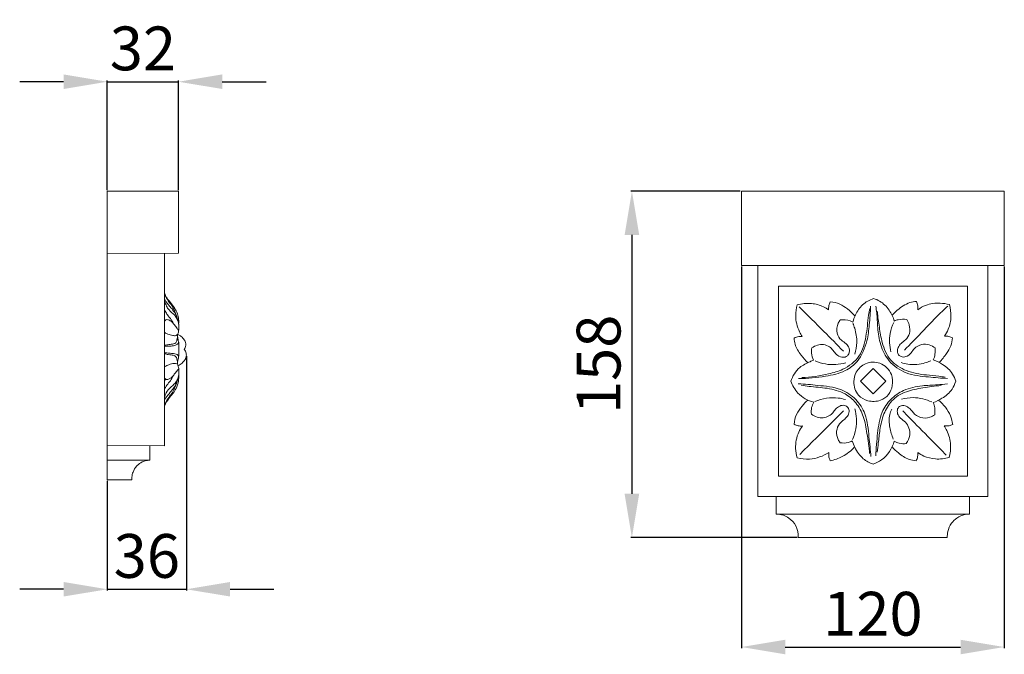
# Model space of a CAD drawing. Units: millimetres. Extents: x 4295 to 8495, y 3644 to 7942.
# Drawn here: x 6485 to 6935, y 5884 to 6174 of the extents above; entities that cross this region are included whole.
import ezdxf

# ---------------------------------------------------------------- set-up
doc = ezdxf.new("R2010")
doc.units = ezdxf.units.MM
doc.layers.get('0').update_dxf_attribs({"lineweight": 13})
doc.styles.add('Arial', font='arial.ttf')
doc.dimstyles.new('Dimension Style 01', dxfattribs={"dimtxt": 10, "dimasz": 7, "dimexe": 0.5, "dimexo": 0.5, "dimgap": 0.25, "dimtad": 1, "dimtoh": 1, "dimdec": 0, "dimzin": 1, "dimdsep": 46, "dimtxsty": 'Arial', "dimcen": 0.5, "dimazin": 0, "dimtfac": 1, "dimtdec": 4, "dimtix": 1, "dimtmove": 1, "dimatfit": 3, "dimfxl": 1, "dimtolj": 1, "dimtzin": 1, "dimarcsym": 0})

# ---------------------------------------------------------------- blocks, each defined once
blk = doc.blocks.new('*D9')
at = {"color": 0, "lineweight": -2, "transparency": 16777216}
for p, q in [((6505.03, 6145.83), (6485.03, 6145.83)), ((6525.03, 6096.33), (6525.03, 6146.33)), ((6525.03, 6145.83), (6557.52, 6145.83)), ((6557.52, 6096.33), (6557.52, 6146.33)), ((6577.52, 6145.83), (6597.52, 6145.83))]:
    blk.add_line(p, q, dxfattribs=at)
at = {"color": 0, "lineweight": 50, "transparency": 16777216}
for points in [[(6505.03, 6149.17), (6505.03, 6142.5), (6525.03, 6145.83)], [(6577.52, 6149.17), (6577.52, 6142.5), (6557.52, 6145.83)]]:
    blk.add_solid(points, dxfattribs=at)
at = {"layer": 'Defpoints', "color": 0, "lineweight": 50, "transparency": 16777216}
for p in [(6557.52, 6145.83), (6525.03, 6095.83), (6557.52, 6095.83)]:
    blk.add_point(p, dxfattribs=at)
at = {"color": 0, "transparency": 16777216, "insert": (6541.28, 6161.05), "char_height": 20, "attachment_point": 5, "style": 'Arial'}
blk.add_mtext('\\A1;32', dxfattribs=at)
blk = doc.blocks.new('*D23')
at = {"color": 0, "lineweight": -2, "transparency": 16777216}
for p, q in [((6561.11, 6020.51), (6561.11, 5913.47)), ((6525.03, 5963.47), (6525.03, 5913.47)), ((6505.03, 5913.97), (6485.03, 5913.97)), ((6525.03, 5913.97), (6561.11, 5913.97)), ((6581.11, 5913.97), (6601.11, 5913.97))]:
    blk.add_line(p, q, dxfattribs=at)
at = {"color": 0, "lineweight": 50, "transparency": 16777216}
for points in [[(6505.03, 5917.3), (6505.03, 5910.64), (6525.03, 5913.97)], [(6581.11, 5917.3), (6581.11, 5910.64), (6561.11, 5913.97)]]:
    blk.add_solid(points, dxfattribs=at)
at = {"layer": 'Defpoints', "color": 0, "lineweight": 50, "transparency": 16777216}
for p in [(6561.11, 6021.01), (6525.03, 5963.97), (6561.11, 5913.97)]:
    blk.add_point(p, dxfattribs=at)
at = {"color": 0, "transparency": 16777216, "insert": (6543.07, 5929.19), "char_height": 20, "attachment_point": 5, "style": 'Arial'}
blk.add_mtext('\\A1;36', dxfattribs=at)
blk = doc.blocks.new('*D27')
at = {"color": 0, "lineweight": -2, "transparency": 16777216}
for p, q in [((6814.51, 6061.36), (6814.51, 5887.08)), ((6934.53, 6061.36), (6934.53, 5887.08)), ((6834.51, 5887.58), (6914.53, 5887.58))]:
    blk.add_line(p, q, dxfattribs=at)
at = {"color": 0, "lineweight": 50, "transparency": 16777216}
for points in [[(6834.51, 5890.91), (6834.51, 5884.25), (6814.51, 5887.58)], [(6914.53, 5890.91), (6914.53, 5884.25), (6934.53, 5887.58)]]:
    blk.add_solid(points, dxfattribs=at)
at = {"layer": 'Defpoints', "color": 0, "lineweight": 50, "transparency": 16777216}
for p in [(6814.51, 6061.86), (6934.53, 6061.86), (6934.53, 5887.58)]:
    blk.add_point(p, dxfattribs=at)
at = {"color": 0, "transparency": 16777216, "insert": (6874.52, 5902.79), "char_height": 20, "attachment_point": 5, "style": 'Arial'}
blk.add_mtext('\\A1;120', dxfattribs=at)
blk = doc.blocks.new('*D28')
at = {"color": 0, "lineweight": -2, "transparency": 16777216}
for p, q in [((6814.01, 6095.83), (6764.01, 6095.83)), ((6764.51, 6075.83), (6764.51, 5957.58)), ((6839.98, 5937.58), (6764.01, 5937.58))]:
    blk.add_line(p, q, dxfattribs=at)
at = {"color": 0, "lineweight": 50, "transparency": 16777216}
for points in [[(6761.18, 6075.83), (6767.85, 6075.83), (6764.51, 6095.83)], [(6761.18, 5957.58), (6767.85, 5957.58), (6764.51, 5937.58)]]:
    blk.add_solid(points, dxfattribs=at)
at = {"layer": 'Defpoints', "color": 0, "lineweight": 50, "transparency": 16777216}
for p in [(6814.51, 6095.83), (6764.51, 5937.58), (6840.48, 5937.58)]:
    blk.add_point(p, dxfattribs=at)
at = {"color": 0, "transparency": 16777216, "insert": (6749.3, 6016.71), "char_height": 20, "attachment_point": 5, "rotation": 90, "style": 'Arial'}
blk.add_mtext('\\A1;158', dxfattribs=at)
blk = doc.blocks.new('KR-045_132_100_b')
for p, q in [((26.26, -28.4), (0, -28.3)), ((0, -28.3), (0, -116.15)), ((26.18, -28.4), (26.18, -116.29)), ((0, -116.15), (0, -131.85)), ((26.18, -116.29), (0, -116.15)), ((19.43, -122.9), (19.46, -116.25)), ((0, -122.9), (19.43, -122.9)), ((0, -131.85), (11.2, -131.85))]:
    blk.add_line(p, q)
blk.add_lwpolyline([(0, -28.3), (0, 0), (32.53, 0), (32.53, -28.3), (26.26, -28.4)])
for points, knots in [([(32.56, -60.72), (32.59, -60.37), (32.66, -59.24), (32.44, -57.17), (31.56, -54.77), (30.11, -52.45), (28.59, -50.63), (27.28, -49.02), (26.58, -47.79), (26.28, -47), (26.18, -46.69)], [0, 0, 0, 0, 0.486907, 1.598435, 2.89555, 4.044626, 5.421918, 6.228027, 6.94528, 7.404294, 7.404294, 7.404294, 7.404294]), ([(26.18, -47), (26.37, -47.52), (26.9, -48.77), (28.05, -50.48), (29.46, -52.26), (30.44, -54.03), (31.18, -55.72), (31.52, -56.75), (31.67, -57.27)], [0, 0, 0, 0, 0.773859, 1.899519, 2.889341, 3.954935, 4.724952, 5.483334, 5.483334, 5.483334, 5.483334]), ([(32.45, -60.11), (32.37, -59.55), (32.07, -58.09), (31.07, -55.86), (29.56, -53.82), (28.1, -52.16), (27.03, -50.78), (26.43, -49.89), (26.18, -49.51)], [0, 0, 0, 0, 0.798554, 2.093615, 3.392162, 4.338897, 5.205446, 5.842948, 5.842948, 5.842948, 5.842948]), ([(32.61, -61.81), (32.62, -61.23), (32.51, -59.94), (31.79, -58.15), (30.65, -56.48), (29.26, -55.32), (27.97, -54.08), (26.93, -52.4), (26.39, -51.04), (26.18, -50.24)], [0, 0, 0, 0, 0.812916, 1.79561, 2.687987, 3.616454, 4.318059, 5.198537, 6.361038, 6.361038, 6.361038, 6.361038]), ([(30.03, -60.34), (29.91, -60.02), (29.38, -58.74), (28.03, -57.21), (26.81, -55.59), (26.33, -54.71), (26.17, -54.38)], [0, 0, 0, 0, 0.491842, 1.932617, 2.820296, 3.335968, 3.335968, 3.335968, 3.335968]), ([(26.21, -59.26), (26.32, -59.08), (26.69, -58.65), (27.84, -58.69), (29.02, -59.33), (30.21, -60.45), (31.07, -61.7), (31.8, -62.63), (32.21, -63.18), (32.38, -63.39), (32.5, -63.5), (32.58, -63.42), (32.59, -63.36), (32.6, -63.33)], [0, 0, 0, 0, 0.287484, 0.741799, 1.444472, 2.154556, 3.006949, 3.566658, 3.834164, 3.932836, 3.979575, 4.018028, 4.061583, 4.061583, 4.061583, 4.061583]), ([(32.31, -79.71), (32.25, -79.64), (32.17, -79.49), (32.11, -79.21), (32.09, -78.88), (32.12, -78.44), (32.07, -77.89), (32.28, -77.15), (32.45, -76.28), (32.67, -75.12), (32.61, -73.62), (32.62, -71.67), (32.61, -70.07), (32.62, -68.88), (32.36, -68.21), (32.27, -67.36), (32.06, -66.62), (32.13, -65.99), (32.07, -65.42), (32.41, -64.73), (32.59, -63.89), (32.61, -62.86), (32.62, -62.18), (32.61, -61.79)], [0, 0, 0, 0, 0.130008, 0.231662, 0.404685, 0.594911, 0.85027, 1.175612, 1.65813, 2.11443, 2.825949, 3.752278, 4.86174, 5.082048, 5.420335, 5.85241, 6.280607, 6.488597, 6.740452, 7.066794, 7.541462, 7.946967, 8.49994, 8.49994, 8.49994, 8.49994]), ([(26.18, -70.42), (26.82, -70.31), (28.17, -70.06), (29.88, -69.88), (31.17, -69.41), (31.64, -68.66), (31.74, -68.03), (31.89, -67.45), (32.03, -66.96), (32.08, -66.61), (32.09, -66.47)], [0, 0, 0, 0, 0.910334, 1.908525, 2.42303, 2.752939, 3.08495, 3.311528, 3.606741, 3.801299, 3.801299, 3.801299, 3.801299]), ([(26.2, -64.63), (26.67, -64.88), (27.87, -65.43), (29.58, -65.93), (31.26, -66.14), (31.93, -65.61), (32.14, -65.39)], [0, 0, 0, 0, 0.740446, 1.830593, 2.535497, 2.955628, 2.955628, 2.955628, 2.955628]), ([(35.06, -72.32), (35.27, -72.05), (35.84, -71.1), (36.02, -69.22), (34.89, -67.4), (33.57, -66.21), (32.57, -65.65), (32.15, -65.46)], [0, 0, 0, 0, 0.475829, 1.545622, 2.441371, 3.375096, 4.024647, 4.024647, 4.024647, 4.024647]), ([(26.18, -70.9), (26.76, -70.88), (28.11, -70.78), (29.9, -70.72), (31.27, -70.32), (32.15, -70), (32.46, -69.45), (32.58, -69.14), (32.6, -69.03)], [0, 0, 0, 0, 0.813472, 1.895964, 2.473381, 2.831845, 3.15597, 3.307941, 3.307941, 3.307941, 3.307941]), ([(26.17, -73.81), (26.86, -73.89), (28.23, -74.03), (29.98, -74.12), (31.34, -74.31), (32.12, -74.72), (32.49, -75.26), (32.55, -75.57), (32.56, -75.73)], [0, 0, 0, 0, 0.974226, 1.921859, 2.444411, 2.894119, 3.103506, 3.331682, 3.331682, 3.331682, 3.331682]), ([(32.08, -78.03), (31.99, -77.61), (31.8, -76.96), (31.62, -75.93), (30.69, -75.06), (29.29, -74.78), (27.71, -74.64), (26.71, -74.4), (26.18, -74.25)], [0, 0, 0, 0, 0.595972, 0.953962, 1.44918, 2.255227, 2.902777, 3.675772, 3.675772, 3.675772, 3.675772]), ([(32.29, -79.69), (32.95, -79.38), (34.13, -78.6), (35.43, -77.22), (36.1, -75.63), (36.14, -73.9), (35.51, -72.79), (35.08, -72.31)], [0, 0, 0, 0, 1.018897, 1.963373, 2.611964, 3.411734, 4.313288, 4.313288, 4.313288, 4.313288]), ([(26.18, -80.21), (26.8, -79.85), (28.22, -79.21), (30.08, -78.64), (31.61, -78.69), (32.04, -79.13), (32.14, -79.26)], [0, 0, 0, 0, 1.01493, 2.153811, 2.75135, 2.978243, 2.978243, 2.978243, 2.978243]), ([(26.18, -97.95), (26.72, -96.8), (27.8, -94.83), (29.93, -92.54), (31.61, -89.97), (32.6, -87.07), (32.59, -84.65), (32.6, -82.94), (32.65, -81.7), (32.57, -80.54), (32.38, -79.92), (32.3, -79.69)], [0, 0, 0, 0, 1.786624, 3.112098, 4.384129, 6.077832, 7.312145, 7.773902, 8.489649, 9.055684, 9.396273, 9.396273, 9.396273, 9.396273]), ([(32.61, -81.37), (32.61, -81.32), (32.6, -81.2), (32.42, -81.26), (32.21, -81.65), (31.52, -82.42), (30.75, -83.4), (29.9, -84.57), (28.92, -85.43), (27.84, -85.95), (26.82, -86.12), (26.35, -85.71), (26.17, -85.46)], [0, 0, 0, 0, 0.071205, 0.11361, 0.214483, 0.700242, 1.545787, 1.972316, 2.729875, 3.33163, 3.658281, 4.094248, 4.094248, 4.094248, 4.094248]), ([(26.18, -95.13), (26.83, -94.24), (28.09, -92.49), (30.07, -90.4), (31.27, -88.26), (32.2, -86.18), (32.51, -84.61), (32.59, -83.71)], [0, 0, 0, 0, 1.540774, 3.03554, 4.007458, 4.967123, 6.233528, 6.233528, 6.233528, 6.233528]), ([(26.18, -94.39), (26.3, -93.59), (26.85, -91.72), (28.61, -89.78), (30.4, -88.35), (31.6, -86.97), (32.25, -85.54), (32.49, -84.57), (32.56, -84.19)], [0, 0, 0, 0, 1.13243, 2.667475, 3.579124, 4.353433, 5.211307, 5.75443, 5.75443, 5.75443, 5.75443]), ([(26.18, -90.24), (26.63, -89.51), (27.53, -88.05), (29.11, -86.29), (29.77, -84.94), (30.02, -84.35)], [0, 0, 0, 0, 1.201046, 2.406512, 3.296588, 3.296588, 3.296588, 3.296588]), ([(27.43, -86), (27.17, -86.06), (26.76, -86.15), (26.33, -86.21), (26.17, -86.24)], [0, 0, 0, 0, 0.3804519, 0.6171121, 0.6171121, 0.6171121, 0.6171121]), ([(26.22, -97.54), (26.41, -97.03), (26.99, -95.66), (28.31, -93.88), (29.85, -91.77), (30.96, -89.61), (31.51, -88.01), (31.71, -87.3)], [0, 0, 0, 0, 0.761056, 2.078969, 3.101365, 4.42593, 5.468387, 5.468387, 5.468387, 5.468387]), ([(11.2, -131.85), (11.18, -131.48), (11.2, -130.27), (11.7, -128), (13.03, -125.85), (14.96, -124.13), (17.01, -123.13), (18.69, -122.9), (19.43, -122.9)], [12.706498, 12.706498, 12.706498, 12.706498, 13.239889, 14.406795, 15.927663, 16.722759, 18.060407, 19.111938, 19.111938, 19.111938, 19.111938])]:
    blk.add_open_spline(points, degree=3, knots=knots)
blk = doc.blocks.new('KR-045_158_120_f')
for p, q in [((-60, 0), (60, 0)), ((60, 0.01), (60, -33.97)), ((-60.01, -33.97), (-60.01, 0)), ((60, -33.97), (-60.01, -33.97)), ((43.13, -43.44), (-43.12, -43.44)), ((-43.12, -43.44), (-43.12, -130.12)), ((43.13, -130.12), (43.13, -43.44)), ((-5.66, -86.76), (0.16, -80.95)), ((0.16, -80.95), (5.96, -86.78)), ((0.17, -92.64), (-5.66, -86.76)), ((5.96, -86.78), (0.17, -92.64)), ((-43.12, -130.12), (43.13, -130.12)), ((-44.22, -139.41), (-44.22, -147.5)), ((44.16, -147.5), (44.16, -139.41)), ((-44.22, -147.5), (44.16, -147.5)), ((33.98, -158.25), (-34.05, -158.25))]:
    blk.add_line(p, q)
blk.add_lwpolyline([(-52.57, -33.97), (-52.57, -139.41), (52.51, -139.41), (52.51, -33.97)])
for points, knots in [([(-9.15, -59.84), (-8.87, -58.69), (-7.82, -55.81), (-5, -51.53), (-1.53, -49.65), (0.3, -49.05)], [0, 0, 0, 0, 1.397333, 3.577374, 5.852566, 5.852566, 5.852566, 5.852566]), ([(0.3, -49.05), (1.27, -49.34), (4.07, -50.5), (7.62, -54.04), (9.28, -57.57), (9.78, -59.33)], [0, 0, 0, 0, 1.187727, 3.531418, 5.686142, 5.686142, 5.686142, 5.686142]), ([(-34.61, -51.95), (-35.03, -53.52), (-35.62, -57.74), (-34.37, -62.77), (-32.73, -65.71), (-32.3, -66.38)], [0, 0, 0, 0, 1.913903, 4.921697, 5.854706, 5.854706, 5.854706, 5.854706]), ([(-20.2, -54.24), (-20.96, -53.69), (-23.37, -52.24), (-28.31, -50.93), (-32.47, -51.34), (-34.61, -51.95)], [0, 0, 0, 0, 1.10774, 3.289017, 5.901794, 5.901794, 5.901794, 5.901794]), ([(-1.03, -52.58), (-1.13, -55.4), (-1.59, -60.67), (-2.52, -69.37), (-5.91, -77.28), (-13.12, -82.91), (-22.62, -84.84), (-29.8, -85.64), (-33.93, -85.53)], [0, 0, 0, 0, 3.310842, 6.192197, 10.278387, 12.959228, 16.624038, 21.480266, 21.480266, 21.480266, 21.480266]), ([(-13.47, -73.07), (-16.41, -70.08), (-23.1, -63.33), (-29.83, -56.62), (-33.6, -52.89)], [0, 0, 0, 0, 4.930976, 11.165568, 11.165568, 11.165568, 11.165568]), ([(-32.44, -85.11), (-28.32, -85.03), (-21.97, -84.05), (-12.75, -81.49), (-5.46, -75.9), (-2.84, -66.22), (-2.35, -58.82), (-1.62, -54.58), (-1.44, -53.57)], [0, 0, 0, 0, 4.852167, 7.501447, 11.261625, 14.971728, 18.817717, 20.012875, 20.012875, 20.012875, 20.012875]), ([(-19.44, -50.54), (-19.73, -51.09), (-20.17, -52.3), (-20.25, -53.6), (-20.2, -54.24)], [0, 0, 0, 0, 0.733432, 1.494052, 1.494052, 1.494052, 1.494052]), ([(-8.18, -56.98), (-9.23, -55.82), (-11.43, -53.87), (-15.1, -51.32), (-17.95, -50.67), (-19.44, -50.54)], [0, 0, 0, 0, 1.847967, 3.43895, 5.203011, 5.203011, 5.203011, 5.203011]), ([(34, -85.51), (31.14, -85.44), (24.86, -84.8), (15.23, -83.94), (7.09, -78.26), (3.2, -70.37), (2.04, -62.73), (2.02, -56.81), (1.48, -53.57), (1.3, -52.59)], [0, 0, 0, 0, 3.365889, 7.468661, 11.201122, 14.434625, 17.512448, 20.196966, 21.362557, 21.362557, 21.362557, 21.362557]), ([(19.85, -50.42), (18.83, -50.43), (16.66, -50.74), (12.82, -52.88), (10.23, -55.04), (8.8, -56.71)], [0, 0, 0, 0, 1.201467, 2.528498, 5.117354, 5.117354, 5.117354, 5.117354]), ([(14.44, -72.56), (16.98, -69.96), (22.86, -64.07), (29.14, -57.05), (33.47, -53.23), (34.28, -52.53)], [0, 0, 0, 0, 4.260101, 9.784097, 11.045448, 11.045448, 11.045448, 11.045448]), ([(20.56, -54.16), (20.62, -53.56), (20.59, -52.26), (20.16, -51.02), (19.85, -50.42)], [0, 0, 0, 0, 0.704183, 1.505059, 1.505059, 1.505059, 1.505059]), ([(34.9, -51.79), (33.56, -51.44), (29.92, -50.91), (24.8, -51.51), (21.63, -53.36), (20.56, -54.16)], [0, 0, 0, 0, 1.632743, 4.304847, 5.880658, 5.880658, 5.880658, 5.880658]), ([(32.69, -66.27), (33.37, -65.26), (34.89, -62.42), (35.95, -57.39), (35.41, -53.55), (34.9, -51.79)], [0, 0, 0, 0, 1.432052, 3.741909, 5.892936, 5.892936, 5.892936, 5.892936]), ([(2.03, -54.93), (2.26, -57.35), (2.92, -62.13), (4.13, -69.77), (7.41, -77.72), (15.44, -82.63), (23.27, -83.98), (29.25, -84.35), (32.07, -84.83), (33.02, -85)], [0, 0, 0, 0, 2.848812, 5.644067, 9.117948, 12.497831, 16.176199, 18.416882, 19.550204, 19.550204, 19.550204, 19.550204]), ([(9.78, -59.33), (10.36, -59.08), (12.2, -58.46), (14.18, -58.4), (15.45, -58.58)], [0, 0, 0, 0, 0.747031, 2.264917, 2.264917, 2.264917, 2.264917]), ([(-14.87, -58.74), (-15.25, -59.23), (-16.37, -61.08), (-16.79, -64.71), (-14.82, -68.1), (-12.19, -69.46), (-10.84, -71.34), (-10.6, -73.22), (-11.06, -74.67), (-12.31, -75.84), (-14.45, -76.04), (-16.7, -74.87), (-18.07, -72.72), (-19.88, -70.89), (-23.37, -69.53), (-26.37, -70.53), (-27.91, -71.6)], [0, 0, 0, 0, 0.724285, 2.52676, 3.956403, 5.016362, 5.965688, 6.535744, 7.17733, 7.680518, 8.454421, 9.537688, 10.483999, 11.416319, 12.52365, 14.726715, 14.726715, 14.726715, 14.726715]), ([(-9.15, -59.84), (-9.55, -59.64), (-11.35, -58.85), (-13.37, -58.62), (-14.87, -58.74)], [0, 0, 0, 0, 0.530924, 2.304422, 2.304422, 2.304422, 2.304422]), ([(-8.26, -74.48), (-7.7, -72.75), (-6.95, -68.74), (-7.82, -63.94), (-8.8, -61.15), (-9.09, -60.43)], [0, 0, 0, 0, 2.135541, 4.700045, 5.604948, 5.604948, 5.604948, 5.604948]), ([(9.5, -59.99), (8.74, -61.58), (7.27, -65.97), (7.55, -70.72), (8.24, -73.45)], [0, 0, 0, 0, 2.058843, 5.364733, 5.364733, 5.364733, 5.364733]), ([(15.45, -58.58), (15.95, -59.36), (16.85, -61.42), (17.09, -64.93), (15.23, -67.86), (12.88, -69.34), (11.5, -71.22), (11.03, -73.15), (11.51, -74.83), (13.06, -75.84), (15.41, -75.8), (17.43, -74.03), (19.05, -71.4), (22.13, -69.73), (25.67, -69.98), (27.61, -71.01), (28.39, -71.62)], [0, 0, 0, 0, 1.084451, 2.615107, 3.901812, 4.9273, 5.865736, 6.559227, 7.193495, 7.766195, 8.60834, 9.76744, 10.734036, 12.239385, 13.595073, 14.75951, 14.75951, 14.75951, 14.75951]), ([(-32.3, -66.38), (-32.82, -66.34), (-34.1, -66.4), (-35.32, -66.81), (-35.99, -67.15)], [0, 0, 0, 0, 0.607895, 1.493885, 1.493885, 1.493885, 1.493885]), ([(-35.99, -67.15), (-35.94, -68.09), (-35.5, -70.93), (-33.04, -74.74), (-30.78, -77.37), (-29.62, -78.45)], [0, 0, 0, 0, 1.106127, 3.317993, 5.185082, 5.185082, 5.185082, 5.185082]), ([(30.23, -78.24), (31.51, -77), (33.46, -74.58), (35.71, -70.81), (36.23, -68.24), (36.32, -66.98)], [0, 0, 0, 0, 2.092193, 3.632164, 5.106807, 5.106807, 5.106807, 5.106807]), ([(36.32, -66.98), (35.82, -66.71), (34.64, -66.26), (33.37, -66.2), (32.69, -66.27)], [0, 0, 0, 0, 0.66777, 1.470432, 1.470432, 1.470432, 1.470432]), ([(-27.91, -71.6), (-28.04, -72.39), (-28.1, -74.32), (-27.55, -76.2), (-27.07, -77.19)], [0, 0, 0, 0, 0.938911, 2.238474, 2.238474, 2.238474, 2.238474]), ([(28.39, -71.62), (28.5, -72.56), (28.48, -74.44), (27.95, -76.24), (27.59, -77.08)], [0, 0, 0, 0, 1.100289, 2.173828, 2.173828, 2.173828, 2.173828]), ([(-27.07, -77.19), (-27.61, -77.42), (-29.78, -78.41), (-34.34, -80.45), (-36.66, -84.49), (-37.45, -86.85)], [0, 0, 0, 0, 0.685959, 2.820752, 5.745539, 5.745539, 5.745539, 5.745539]), ([(-26.4, -77.44), (-24.89, -78.14), (-20.32, -79.63), (-15.36, -79.25), (-12.39, -78.39)], [0, 0, 0, 0, 1.952615, 5.598492, 5.598492, 5.598492, 5.598492]), ([(-8.69, -86.96), (-8.65, -85.45), (-7.8, -82.09), (-3.38, -78.07), (3.77, -77.72), (8.98, -82.8), (9.22, -88.66), (7.53, -93.21), (3.23, -96.13), (-2.1, -96.25), (-7.47, -93.35), (-8.73, -89.23), (-8.69, -86.96)], [0, 0, 0, 0, 1.723156, 3.953901, 6.514528, 9.423823, 11.39623, 13.114353, 14.893196, 17.152264, 19.076379, 21.678446, 21.678446, 21.678446, 21.678446]), ([(12.88, -78.32), (14.91, -78.94), (19.55, -79.62), (24.14, -78.51), (26.4, -77.54)], [0, 0, 0, 0, 2.50493, 5.406069, 5.406069, 5.406069, 5.406069]), ([(37.79, -86.85), (37.48, -85.69), (36.2, -82.57), (32.36, -79.26), (29.08, -77.6), (27.59, -77.08)], [0, 0, 0, 0, 1.408687, 3.878572, 5.731866, 5.731866, 5.731866, 5.731866]), ([(-37.45, -86.85), (-36.74, -88.81), (-34.23, -93.19), (-29.68, -95.67), (-26.99, -96.43)], [0, 0, 0, 0, 2.445753, 5.73078, 5.73078, 5.73078, 5.73078]), ([(-34.08, -88.01), (-31.1, -88.11), (-24.63, -88.81), (-15.21, -89.63), (-7.49, -94.67), (-2.63, -102.45), (-1.93, -111.78), (-1.08, -118.25), (-0.89, -121.27)], [0, 0, 0, 0, 3.509886, 7.710156, 10.920734, 13.971586, 18.128312, 21.671465, 21.671465, 21.671465, 21.671465]), ([(-1.49, -119.89), (-1.75, -116.79), (-2.61, -111.13), (-3.88, -103.06), (-7.35, -96.64), (-13.12, -91.74), (-20.82, -89.83), (-27.6, -89.4), (-31.52, -88.85), (-32.71, -88.69)], [0, 0, 0, 0, 3.648251, 6.718663, 9.521821, 12.006037, 15.392862, 18.622061, 20.04155, 20.04155, 20.04155, 20.04155]), ([(1.35, -120.95), (1.39, -117.46), (2.12, -110.79), (3.27, -101.57), (7.9, -94.79), (14.35, -90.34), (21.92, -88.76), (28.67, -88.61), (32.48, -88.16), (34.03, -87.97)], [0, 0, 0, 0, 4.092537, 7.900296, 10.670826, 13.45591, 16.91819, 19.588837, 21.426868, 21.426868, 21.426868, 21.426868]), ([(31.15, -88.78), (28.35, -89.01), (23.03, -89.8), (16.35, -91), (11.56, -93.16), (7.76, -96.44), (4.63, -101.82), (3.15, -108.58), (2.63, -114.46), (2.09, -117.84), (1.88, -119.18)], [0, 0, 0, 0, 3.317609, 6.328274, 7.955822, 9.442605, 12.161785, 15.074864, 17.498711, 19.085174, 19.085174, 19.085174, 19.085174]), ([(27.54, -96.56), (28.93, -96.07), (32.11, -94.49), (36.03, -91.31), (37.42, -88.12), (37.79, -86.85)], [0, 0, 0, 0, 1.74054, 4.175805, 5.728749, 5.728749, 5.728749, 5.728749]), ([(-12.56, -95.16), (-13.62, -94.86), (-18.21, -93.88), (-23.11, -94.68), (-26.43, -96.04)], [0, 0, 0, 0, 1.295544, 5.513782, 5.513782, 5.513782, 5.513782]), ([(13.09, -95.03), (14.81, -94.57), (19.52, -93.91), (24.26, -95.08), (26.91, -96.31)], [0, 0, 0, 0, 2.090079, 5.53093, 5.53093, 5.53093, 5.53093]), ([(-29.71, -95.41), (-30.63, -96.28), (-32.49, -98.36), (-35.16, -101.85), (-35.84, -104.94), (-35.95, -106.46)], [0, 0, 0, 0, 1.483083, 3.28744, 5.079419, 5.079419, 5.079419, 5.079419]), ([(-28.03, -101.93), (-28.18, -100.93), (-28.15, -98.98), (-27.43, -97.19), (-26.99, -96.43)], [0, 0, 0, 0, 1.187293, 2.220648, 2.220648, 2.220648, 2.220648]), ([(-14.95, -114.92), (-15.3, -114.47), (-16.3, -112.86), (-16.95, -109.69), (-15.55, -106.43), (-13.41, -104.56), (-11.51, -102.99), (-10.6, -100.81), (-11.2, -98.72), (-13.01, -97.58), (-15.25, -98.06), (-17.05, -99.43), (-18.2, -101.4), (-20.13, -102.81), (-23.55, -104.03), (-26.5, -103), (-28.03, -101.93)], [0, 0, 0, 0, 0.675397, 2.211862, 3.575776, 4.609003, 5.533159, 6.458982, 7.196182, 7.885663, 8.76373, 9.703841, 10.480293, 11.399908, 12.455461, 14.65791, 14.65791, 14.65791, 14.65791]), ([(28.23, -102.14), (27.55, -102.63), (25.51, -103.71), (22.18, -103.77), (19.47, -102.38), (17.98, -100.68), (16.7, -98.99), (14.75, -97.95), (12.47, -97.79), (11.01, -99.56), (11.12, -101.83), (12.63, -103.91), (15.07, -105.38), (16.7, -108.17), (17.12, -111.78), (16.07, -114.17), (15.26, -115.28)], [0, 0, 0, 0, 0.984515, 2.675331, 3.678438, 4.473944, 5.309507, 6.136794, 7.041217, 7.716364, 8.565159, 9.501072, 10.623185, 11.868234, 13.145455, 14.757593, 14.757593, 14.757593, 14.757593]), ([(27.54, -96.56), (27.85, -97.33), (28.38, -99.16), (28.38, -101.09), (28.23, -102.14)], [0, 0, 0, 0, 0.966843, 2.215901, 2.215901, 2.215901, 2.215901]), ([(36.43, -106.56), (36.22, -105.23), (35.12, -100.99), (32.31, -97.38), (30.02, -95.49)], [0, 0, 0, 0, 1.587574, 5.085585, 5.085585, 5.085585, 5.085585]), ([(-13.46, -100.34), (-15.57, -102.49), (-20.49, -107.49), (-27.26, -113.97), (-31.66, -118.57), (-33.28, -120.28)], [0, 0, 0, 0, 3.532703, 8.248132, 11.01515, 11.01515, 11.01515, 11.01515]), ([(-9.3, -113.49), (-8.59, -111.93), (-7.11, -107.34), (-7.45, -102.36), (-8.25, -99.41)], [0, 0, 0, 0, 2.014246, 5.600928, 5.600928, 5.600928, 5.600928]), ([(9.33, -113.28), (8.58, -111.59), (7.56, -107.9), (7.21, -103.06), (8.22, -100.36), (8.6, -99.56)], [0, 0, 0, 0, 2.17162, 4.473296, 5.512559, 5.512559, 5.512559, 5.512559]), ([(13.64, -100.37), (15.74, -102.53), (21.27, -108.22), (27.97, -114.9), (32.46, -119.54), (33.52, -120.63)], [0, 0, 0, 0, 3.532891, 9.326553, 11.11907, 11.11907, 11.11907, 11.11907]), ([(-35.95, -106.46), (-35.41, -106.8), (-34.18, -107.32), (-32.84, -107.35), (-32.19, -107.26)], [0, 0, 0, 0, 0.75715, 1.536684, 1.536684, 1.536684, 1.536684]), ([(-32.19, -107.26), (-32.81, -108.13), (-34.68, -111.27), (-35.64, -116.45), (-34.96, -120.4), (-34.57, -121.75)], [0, 0, 0, 0, 1.251556, 4.266765, 5.912639, 5.912639, 5.912639, 5.912639]), ([(32.59, -107.2), (33.32, -107.29), (34.66, -107.27), (35.91, -106.82), (36.43, -106.56)], [0, 0, 0, 0, 0.870384, 1.543854, 1.543854, 1.543854, 1.543854]), ([(34.87, -121.68), (35.36, -119.82), (35.84, -115.58), (34.53, -110.59), (33.03, -107.89), (32.59, -107.2)], [0, 0, 0, 0, 2.258534, 4.913486, 5.878317, 5.878317, 5.878317, 5.878317]), ([(-19.49, -123.15), (-17.58, -122.78), (-13.4, -121.39), (-9.93, -118.61), (-8.34, -116.83)], [0, 0, 0, 0, 2.291331, 5.096511, 5.096511, 5.096511, 5.096511]), ([(-9.42, -114.11), (-10, -114.41), (-11.76, -115.11), (-13.73, -115.14), (-14.95, -114.92)], [0, 0, 0, 0, 0.759131, 2.220906, 2.220906, 2.220906, 2.220906]), ([(-9.42, -114.11), (-9.11, -115.11), (-7.89, -118.08), (-5.03, -122.28), (-1.5, -124.12), (0.11, -124.66)], [0, 0, 0, 0, 1.226583, 3.765596, 5.765927, 5.765927, 5.765927, 5.765927]), ([(0.11, -124.66), (1.47, -124.22), (5.98, -122.13), (8.81, -117.5), (9.78, -114.17)], [0, 0, 0, 0, 1.684041, 5.750647, 5.750647, 5.750647, 5.750647]), ([(8.79, -116.79), (9.64, -117.81), (11.98, -120.08), (15.69, -122.5), (18.66, -123.06), (19.73, -123.15)], [0, 0, 0, 0, 1.560964, 3.819163, 5.077169, 5.077169, 5.077169, 5.077169]), ([(15.26, -115.28), (14.2, -115.45), (12.24, -115.4), (10.48, -114.61), (9.78, -114.17)], [0, 0, 0, 0, 1.263764, 2.233603, 2.233603, 2.233603, 2.233603]), ([(-34.57, -121.75), (-32.73, -122.25), (-27.67, -122.9), (-22.71, -121.04), (-20.12, -119.36)], [0, 0, 0, 0, 2.247008, 5.88527, 5.88527, 5.88527, 5.88527]), ([(-20.12, -119.36), (-20.18, -119.85), (-20.22, -121.16), (-19.84, -122.43), (-19.49, -123.15)], [0, 0, 0, 0, 0.58447, 1.517315, 1.517315, 1.517315, 1.517315]), ([(19.73, -123.15), (20.05, -122.56), (20.51, -121.32), (20.57, -120.01), (20.52, -119.39)], [0, 0, 0, 0, 0.78878, 1.516983, 1.516983, 1.516983, 1.516983]), ([(20.52, -119.39), (21.37, -120.01), (23.85, -121.49), (28.81, -122.68), (32.82, -122.26), (34.87, -121.68)], [0, 0, 0, 0, 1.233782, 3.375325, 5.880626, 5.880626, 5.880626, 5.880626]), ([(-34.05, -158.25), (-34.01, -156.43), (-34.7, -152.91), (-37.72, -149.55), (-41, -147.86), (-43.08, -147.51), (-44.22, -147.5)], [0, 0, 0, 0, 2.143849, 3.997003, 5.077416, 6.405969, 6.405969, 6.405969, 6.405969]), ([(44.16, -147.5), (43.48, -147.51), (41.41, -147.71), (38.38, -149.01), (35.57, -151.8), (34.12, -155.02), (33.94, -157.34), (33.98, -158.25)], [0, 0, 0, 0, 0.793773, 2.405973, 3.729528, 5.352385, 6.425572, 6.425572, 6.425572, 6.425572])]:
    blk.add_open_spline(points, degree=3, knots=knots)

msp = doc.modelspace()

# ---------------------------------------------------------------- block references
for name, p in [('KR-045_132_100_b', (6525.03, 6095.83)), ('KR-045_158_120_f', (6874.53, 6095.83))]:
    msp.add_blockref(name, p)

# ---------------------------------------------------------------- dimensions: what is measured, and where the dimension line sits
for base, p1, p2, picture, middle in [((6557.52, 6145.83), (6525.03, 6095.83), (6557.52, 6095.83), '*D9', (6541.28, 6161.05)), ((6934.53, 5887.58), (6814.51, 6061.86), (6934.53, 6061.86), '*D27', (6874.52, 5902.79)), ((6561.11, 5913.97), (6525.03, 5963.97), (6561.11, 6021.01), '*D23', (6543.07, 5929.19))]:
    dim = msp.add_linear_dim(base=base, p1=p1, p2=p2, dimstyle='Dimension Style 01', override={"dimtxt": 20, "dimasz": 20, "dimgap": 5})
    dim.commit()
    dim.dimension.update_dxf_attribs({"geometry": picture, "text_midpoint": middle})
dim = msp.add_linear_dim(base=(6764.51, 5937.58), p1=(6814.51, 6095.83), p2=(6840.48, 5937.58), angle=90, dimstyle='Dimension Style 01', override={"dimtxt": 20, "dimasz": 20, "dimgap": 5})
dim.commit()
dim.dimension.update_dxf_attribs({"geometry": '*D28', "text_midpoint": (6749.3, 6016.71)})

doc.saveas('drawing.dxf')
